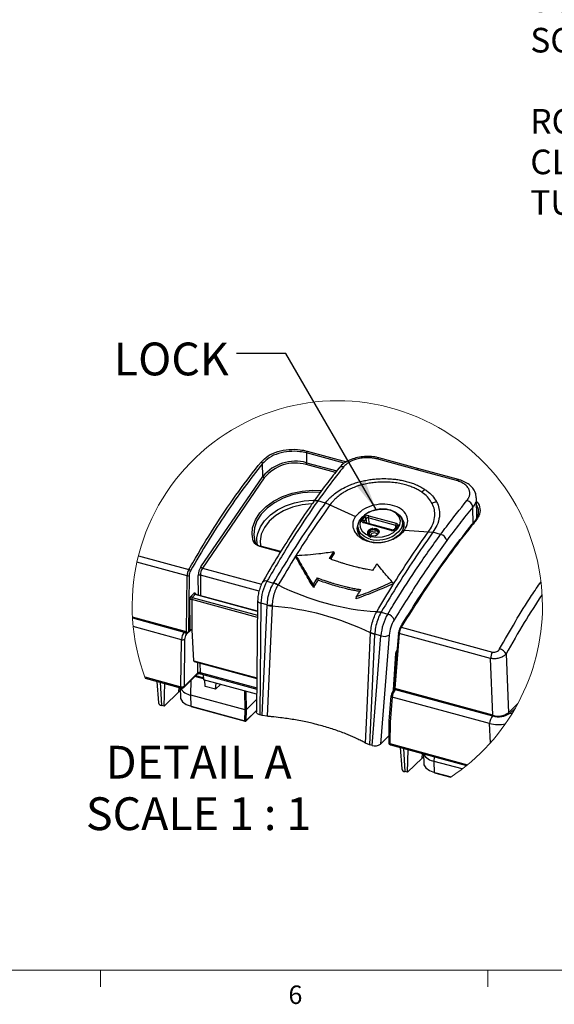
# Model space of a CAD drawing. Units: inches. Extents: x 0.4 to 16.6, y 0.2 to 10.8.
# Drawn here: x 4.2 to 6.9, y 0.2 to 5.2 of the extents above; entities that cross this region are included whole.
import ezdxf

# ---------------------------------------------------------------- set-up
doc = ezdxf.new("R2010")
doc.units = ezdxf.units.IN
doc.header["$MEASUREMENT"] = 0
doc.layers.add('FORMAT', color=7, linetype='Continuous')
doc.styles.add('SLDTEXTSTYLE0', font='TXT', dxfattribs={"width": 0.75})
doc.styles.add('SLDTEXTSTYLE5', font='TXT', dxfattribs={"width": 0.681818})
doc.dimstyles.new('SLDDIMSTYLE4', dxfattribs={"dimtxt": 0.18, "dimasz": 0.156, "dimexe": 0, "dimexo": 0.0625, "dimgap": 0, "dimtad": 0, "dimtih": 1, "dimtoh": 1, "dimdec": 0, "dimrnd": 1e-09, "dimzin": 0, "dimdsep": 46, "dimtxsty": 'Standard', "dimsah": 1, "dimcen": 0.09, "dimadec": 0, "dimazin": 0, "dimtfac": 0.156, "dimtdec": 0, "dimtofl": 0, "dimtmove": 0, "dimatfit": 3, "dimfxl": 0, "dimfrac": 2, "dimtolj": 1, "dimtzin": 0, "dimarcsym": 0})

# ---------------------------------------------------------------- blocks, each defined once
blk = doc.blocks.new('SW_NOTE_0_4')
at = {"layer": 'FORMAT', "color": 0, "char_height": 0.125, "attachment_point": 1, "style": 'SLDTEXTSTYLE0'}
for s, insert in [('(X4) USE PH2 SCREW', (0.0202, 0.0425)), ('DRIVER ON MOUNTING', (0.0202, -0.1635)), ('SCREWS. (REF. MOUNTING', (0.0202, -0.3696)), ('SCREW TORQUE)', (0.0202, -0.5756)), ('ROTATE TWO TURNS COUNTER', (0.0202, -0.9877)), ('CLOCKWISE TO RELEASE THE', (0.0202, -1.1937)), ('TURN BUCKLE PRIOR TO TIGHTENING', (0.0202, -1.3998))]:
    blk.add_mtext(s, dxfattribs=dict(at, insert=insert))
blk = doc.blocks.new('SW_NOTE_0_8')
at = {"layer": 'FORMAT', "color": 0, "attachment_point": 2}
for s, insert, char_height, style in [('DETAIL A', (0.4479, 0.2148), 0.16667, 'SLDTEXTSTYLE0'), ('SCALE 1 : 1', (0.4469, -0.0467), 0.166667, 'SLDTEXTSTYLE5')]:
    blk.add_mtext(s, dxfattribs=dict(at, insert=insert, char_height=char_height, style=style))

msp = doc.modelspace()

# ---------------------------------------------------------------- linework, layer by layer
at = {"color": 7, "linetype": 'Continuous', "lineweight": 25}
for p, q in [((5.6102, 3.0175), (5.611, 2.9682)), ((5.8025, 2.9652), (5.6102, 3.0175)), ((5.6135, 3.0272), (5.8141, 2.9727)), ((5.3883, 2.8983), (5.3872, 2.9638)), ((5.758, 2.9184), (5.6082, 2.9592)), ((5.611, 2.9682), (5.7644, 2.9265)), ((6.1708, 2.9322), (5.9686, 2.9872)), ((6.1807, 2.9373), (5.9785, 2.9923)), ((6.3731, 2.8772), (6.1708, 2.9322)), ((6.383, 2.8824), (6.1807, 2.9373)), ((5.0735, 2.4402), (5.3883, 2.8983)), ((5.3961, 2.8909), (5.0814, 2.4328)), ((6.383, 2.8824), (6.3827, 2.8824)), ((5.6448, 2.768), (5.6451, 2.7686)), ((5.707, 2.7632), (5.6678, 2.7738)), ((5.7299, 2.754), (5.707, 2.7632)), ((5.7299, 2.754), (5.8594, 2.6942)), ((6.4757, 2.6865), (6.4736, 2.7894)), ((6.4572, 2.6569), (6.4554, 2.7426)), ((5.8948, 2.6765), (5.9058, 2.6922)), ((6.0414, 2.6246), (5.9016, 2.6626)), ((5.9136, 2.6847), (5.9027, 2.669)), ((5.9027, 2.669), (5.9034, 2.6649)), ((6.0444, 2.6265), (5.9046, 2.6645)), ((5.9175, 2.661), (5.9136, 2.6847)), ((6.064, 2.6499), (5.9242, 2.6879)), ((5.9242, 2.6879), (5.929, 2.6578)), ((5.9269, 2.6986), (6.0667, 2.6606)), ((6.065, 2.6413), (6.064, 2.6499)), ((6.1033, 2.6381), (6.0981, 2.6717)), ((6.4756, 2.6935), (6.4778, 2.6877)), ((5.8724, 2.637), (5.8776, 2.6034)), ((6.0679, 2.6454), (6.0569, 2.6298)), ((6.0735, 2.6466), (6.0625, 2.631)), ((6.1093, 2.6263), (6.2309, 2.6179)), ((6.2309, 2.6179), (6.253, 2.6149)), ((6.253, 2.6149), (6.2529, 2.6148)), ((6.292, 2.6042), (6.2529, 2.6148)), ((5.3485, 2.5676), (5.3536, 2.5584)), ((5.9335, 2.5805), (5.927, 2.5824)), ((5.9549, 2.563), (5.9326, 2.5672)), ((5.9408, 2.5965), (5.9492, 2.5954)), ((5.4783, 2.5144), (5.374, 2.5428)), ((5.4798, 2.5168), (5.377, 2.5447)), ((5.7273, 2.4811), (5.7493, 2.5152)), ((5.7518, 2.5083), (5.7329, 2.479)), ((5.7493, 2.5152), (5.7518, 2.5083)), ((5.0036, 2.3938), (4.7489, 2.463)), ((4.7566, 2.4956), (5.0124, 2.426)), ((5.5586, 2.4953), (5.5568, 2.4879)), ((5.0814, 2.4328), (5.382, 2.3511)), ((5.0005, 2.1086), (5.0036, 2.3938)), ((5.0142, 2.3951), (5.0111, 2.1103)), ((5.0614, 2.2953), (5.0607, 2.3953)), ((5.3695, 2.3158), (5.0713, 2.3968)), ((5.0713, 2.3968), (5.0721, 2.2924)), ((5.4095, 2.366), (5.4433, 2.3568)), ((5.4433, 2.3568), (5.4435, 2.3571)), ((5.6662, 2.3834), (5.6685, 2.3724)), ((6.046, 2.3628), (6.0504, 2.3538)), ((5.0241, 2.2912), (5.039, 2.3058)), ((5.4665, 2.348), (5.4655, 2.3463)), ((5.6444, 2.3477), (5.6458, 2.3351)), ((5.0186, 2.1176), (5.0175, 2.2722)), ((5.0271, 2.2736), (5.0282, 2.1191)), ((5.3614, 2.1827), (5.0271, 2.2736)), ((5.0453, 2.2983), (5.0303, 2.2837)), ((5.0303, 2.2837), (5.3616, 2.1936)), ((5.3618, 2.2122), (5.0453, 2.2983)), ((5.3618, 2.2137), (5.0474, 2.2991)), ((5.3624, 2.2674), (5.3562, 1.7025)), ((5.3792, 2.2552), (5.373, 1.688)), ((5.411, 2.2465), (5.3792, 2.2552)), ((5.8638, 2.2881), (5.8613, 2.2765)), ((5.3854, 1.6846), (5.411, 2.2451)), ((5.411, 2.2451), (5.411, 2.2465)), ((5.4356, 2.2441), (5.4354, 2.2401)), ((5.4354, 2.2401), (5.4354, 2.2401)), ((5.9665, 2.2102), (5.9674, 2.2118)), ((5.9894, 2.2088), (5.9893, 2.2085)), ((5.9893, 2.2085), (6.0231, 2.1993)), ((5.0005, 2.1086), (4.7264, 2.1831)), ((4.7265, 2.1798), (4.9894, 2.1084)), ((4.9754, 2.0693), (4.73, 2.136)), ((4.9894, 2.1084), (4.992, 2.1109)), ((5.0242, 2.1195), (4.9999, 2.0958)), ((5.0111, 2.1103), (5.0186, 2.1176)), ((5.0289, 2.1189), (5.0282, 2.1191)), ((5.0381, 1.9627), (5.0289, 2.1189)), ((5.9363, 2.104), (5.9366, 2.1079)), ((5.9363, 2.104), (5.9363, 2.104)), ((6.0774, 2.1044), (6.0548, 1.8246)), ((6.0816, 2.1008), (6.059, 1.8209)), ((6.5456, 1.9747), (6.0816, 2.1008)), ((6.0916, 2.1327), (6.555, 2.0068)), ((4.9727, 1.8307), (4.9754, 2.0693)), ((4.9913, 2.0713), (4.9887, 1.8327)), ((5.9569, 2.0967), (5.9314, 1.5362)), ((5.9438, 1.5329), (5.9887, 2.0895)), ((5.957, 2.0981), (5.9569, 2.0967)), ((5.9887, 2.0895), (5.957, 2.0981)), ((6.0312, 2.0929), (5.9866, 1.5397)), ((5.0381, 1.9627), (5.3581, 1.8757)), ((5.0402, 1.9585), (5.358, 1.8721)), ((5.059, 1.9014), (5.0587, 1.9535)), ((5.0693, 1.9506), (5.0697, 1.9033)), ((6.0521, 1.814), (6.0637, 1.9974)), ((6.053, 1.8151), (6.0646, 1.999)), ((6.0682, 1.9906), (6.0642, 1.9917)), ((6.5571, 1.6855), (6.5456, 1.9747)), ((6.6247, 1.9971), (6.6366, 1.6982)), ((4.9887, 1.8327), (5.059, 1.9014)), ((5.0697, 1.9033), (5.3575, 1.825)), ((4.7887, 1.8807), (4.9727, 1.8307)), ((4.7913, 1.8737), (4.9751, 1.8238)), ((4.8503, 1.8577), (4.8578, 1.7495)), ((4.8664, 1.8533), (4.8746, 1.7357)), ((4.9865, 1.8267), (5.0569, 1.8954)), ((5.0233, 1.7879), (5.0248, 1.8641)), ((5.0868, 1.871), (5.0438, 1.8826)), ((5.0482, 1.887), (5.0864, 1.8766)), ((5.0721, 1.8967), (5.3574, 1.8191)), ((5.0851, 1.8932), (5.0872, 1.8659)), ((5.3571, 1.7926), (5.0872, 1.8659)), ((5.0958, 1.8316), (5.0944, 1.864)), ((4.8877, 1.7322), (4.8903, 1.8468)), ((4.9619, 1.8046), (4.8877, 1.7322)), ((4.9619, 1.8046), (4.963, 1.8271)), ((4.9687, 1.8104), (4.9619, 1.8046)), ((4.9681, 1.8257), (4.9701, 1.7768)), ((5.1479, 1.8175), (5.0958, 1.8316)), ((5.1479, 1.8175), (5.1521, 1.8483)), ((5.1735, 1.8425), (5.1479, 1.8175)), ((5.2984, 1.7131), (5.2968, 1.8089)), ((5.3022, 1.8075), (5.3037, 1.714)), ((6.0589, 1.8209), (6.0532, 1.8154)), ((6.0552, 1.8303), (6.0539, 1.8306)), ((6.0545, 1.8402), (6.056, 1.8398)), ((6.5571, 1.6855), (6.059, 1.8209)), ((6.064, 1.8195), (6.0614, 1.817)), ((6.0614, 1.817), (6.5559, 1.6826)), ((5.2984, 1.7131), (5.0233, 1.7879)), ((5.0244, 1.7315), (5.0233, 1.7879)), ((5.3569, 1.7658), (5.3037, 1.714)), ((6.0399, 1.7837), (6.0296, 1.6559)), ((6.0462, 1.7782), (6.0359, 1.6508)), ((6.5413, 1.6437), (6.0462, 1.7782)), ((4.8877, 1.7322), (4.8746, 1.7357)), ((5.0244, 1.7315), (5.2974, 1.6573)), ((5.0252, 1.7296), (5.2982, 1.6554)), ((5.2974, 1.6573), (5.2984, 1.7131)), ((5.2984, 1.7131), (5.3037, 1.714)), ((5.302, 1.6564), (5.3562, 1.7093)), ((5.3037, 1.714), (5.3027, 1.6581)), ((5.3027, 1.6581), (5.3562, 1.7103)), ((6.6366, 1.6982), (6.6844, 1.7448)), ((6.646, 1.697), (6.6718, 1.7221)), ((5.3854, 1.6846), (5.373, 1.688)), ((5.4099, 1.6804), (5.3854, 1.6846)), ((6.0296, 1.6557), (6.0284, 1.5467)), ((6.0359, 1.6508), (6.0347, 1.542)), ((6.5452, 1.5463), (6.5413, 1.6437)), ((5.9866, 1.5397), (6.0288, 1.5809)), ((5.9314, 1.5362), (5.9109, 1.5443)), ((5.9438, 1.5329), (5.9314, 1.5362)), ((6.0347, 1.542), (6.4291, 1.4349)), ((6.0371, 1.5351), (6.4233, 1.4302)), ((6.0868, 1.5216), (6.0944, 1.4134)), ((6.103, 1.5172), (6.1111, 1.3997)), ((6.1243, 1.3961), (6.1268, 1.5108)), ((6.1984, 1.4685), (6.1243, 1.3961)), ((6.1984, 1.4685), (6.1995, 1.491)), ((6.2052, 1.4744), (6.1984, 1.4685)), ((6.2046, 1.4896), (6.2066, 1.4408)), ((6.2599, 1.4518), (6.2603, 1.4745)), ((6.4019, 1.4132), (6.2599, 1.4518)), ((6.261, 1.3954), (6.2599, 1.4518)), ((6.1243, 1.3961), (6.1111, 1.3997)), ((6.261, 1.3954), (6.345, 1.3726)), ((6.2618, 1.3935), (6.3433, 1.3714))]:
    msp.add_line(p, q, dxfattribs=at)
at = {"color": 7, "linetype": 'Continuous', "lineweight": 18}
for p, q in [((16.3763, 0.3921), (0.6263, 0.3921)), ((4.5635, 0.3921), (4.5635, 0.3073)), ((6.5323, 0.3921), (6.5323, 0.3073))]:
    msp.add_line(p, q, dxfattribs=at)
at = {"color": 7, "linetype": 'Continuous', "lineweight": 25, "flags": 128}
for points in [[(5.7755, 2.9411), (5.7756, 2.9412), (5.7758, 2.9414)], [(5.3366, 2.6377), (5.3376, 2.6423), (5.351, 2.6786), (5.3737, 2.7133), (5.4048, 2.7451), (5.4434, 2.7731), (5.488, 2.7961), (5.5371, 2.8133), (5.589, 2.8243), (5.6417, 2.8285), (5.687, 2.8265)], [(5.6803, 2.8175), (5.6416, 2.8189), (5.5903, 2.8148), (5.5399, 2.8042), (5.4921, 2.7874), (5.4487, 2.765), (5.4112, 2.7378), (5.3808, 2.7068), (5.3588, 2.6731), (5.3458, 2.6378), (5.3423, 2.6022), (5.3485, 2.5676)], [(5.3589, 2.587), (5.3628, 2.6087), (5.3761, 2.642), (5.3978, 2.6738), (5.4271, 2.7029), (5.4632, 2.7284), (5.5047, 2.7493), (5.5501, 2.765), (5.598, 2.7748), (5.6467, 2.7785), (5.6519, 2.7785)], [(5.6391, 2.7592), (5.6381, 2.7591), (5.5882, 2.7539), (5.5396, 2.7418), (5.4944, 2.7235), (5.4544, 2.6995), (5.4213, 2.671), (5.3964, 2.6391), (5.3807, 2.6051), (5.3749, 2.5704), (5.3768, 2.5474)], [(5.927, 2.5824), (5.9072, 2.5912), (5.8871, 2.6071), (5.8751, 2.6267), (5.8719, 2.6486), (5.878, 2.671), (5.8927, 2.692), (5.9149, 2.71), (5.9428, 2.7234), (5.9742, 2.7313), (6.0065, 2.7329), (6.037, 2.7282), (6.0634, 2.7175), (6.0834, 2.7016), (6.0955, 2.682), (6.0986, 2.6601), (6.0926, 2.6377), (6.0779, 2.6167), (6.0602, 2.6017)], [(5.9119, 2.6046), (5.9369, 2.5942), (5.9662, 2.5898), (5.997, 2.5918), (6.0267, 2.6), (6.0527, 2.6137), (6.0725, 2.6316), (6.0845, 2.6522), (6.0876, 2.6736), (6.0814, 2.6939), (6.0667, 2.7114), (6.0446, 2.7245), (6.0171, 2.7319), (5.9867, 2.7332), (5.9561, 2.728), (5.928, 2.717), (5.9048, 2.701), (5.8888, 2.6815), (5.8811, 2.6603), (5.8827, 2.6391), (5.8932, 2.62), (5.9119, 2.6046)], [(5.9326, 2.5672), (5.9061, 2.5778), (5.8856, 2.5934), (5.8726, 2.6127), (5.868, 2.6345), (5.8723, 2.6569), (5.8743, 2.6617)], [(5.9016, 2.6626), (5.899, 2.6635), (5.8968, 2.6648), (5.8951, 2.6664), (5.8939, 2.6682), (5.8932, 2.6702), (5.8932, 2.6723), (5.8937, 2.6745), (5.8948, 2.6765)], [(6.0889, 2.6947), (6.0955, 2.6863), (6.1044, 2.6656), (6.1045, 2.6433), (6.0959, 2.6211), (6.0793, 2.6007), (6.0557, 2.5834), (6.0417, 2.5764)], [(6.0667, 2.6606), (6.0693, 2.6597), (6.0715, 2.6584), (6.0732, 2.6568), (6.0744, 2.6549), (6.0751, 2.6529), (6.0751, 2.6508), (6.0746, 2.6487), (6.0735, 2.6466)], [(6.4718, 2.6749), (6.4705, 2.6751), (6.4692, 2.6751), (6.4681, 2.6749), (6.4671, 2.6745), (6.4663, 2.6738), (6.4658, 2.6729), (6.4654, 2.6719), (6.4653, 2.6708)], [(5.3404, 2.5702), (5.3341, 2.6058), (5.3366, 2.6377)], [(5.9492, 2.5954), (5.9386, 2.5966), (5.93, 2.6006), (5.9246, 2.6068), (5.9234, 2.6143), (5.9264, 2.6218), (5.9332, 2.6283), (5.9428, 2.6328), (5.9538, 2.6346), (5.9644, 2.6333), (5.973, 2.6293), (5.9784, 2.6231), (5.9796, 2.6157), (5.9766, 2.6082), (5.9698, 2.6016), (5.9602, 2.5972), (5.9492, 2.5954)], [(5.9596, 2.597), (5.9677, 2.6008), (5.9735, 2.6064), (5.9761, 2.6129), (5.9751, 2.6193), (5.9704, 2.6246), (5.963, 2.6281), (5.9539, 2.6291), (5.9445, 2.6276), (5.9362, 2.6238), (5.9303, 2.6182), (5.9277, 2.6117), (5.9288, 2.6052), (5.9334, 2.5999), (5.9408, 2.5965), (5.9408, 2.5965)], [(5.929, 2.6048), (5.9291, 2.6055), (5.9316, 2.6119), (5.9374, 2.6174), (5.9455, 2.6212), (5.9548, 2.6227), (5.9637, 2.6217)], [(5.9697, 2.6023), (5.969, 2.6054), (5.9659, 2.6089), (5.961, 2.6112), (5.955, 2.6119), (5.9488, 2.6109), (5.9433, 2.6083), (5.9394, 2.6046), (5.9377, 2.6003), (5.9379, 2.5974)], [(5.3611, 2.5498), (5.3584, 2.5749), (5.3589, 2.587)], [(5.377, 2.5447), (5.3769, 2.5447), (5.3764, 2.5447), (5.3758, 2.5445), (5.3752, 2.5441), (5.3746, 2.5436), (5.374, 2.5428)], [(5.039, 2.3058), (5.0404, 2.3069), (5.0417, 2.3074), (5.0429, 2.3074), (5.044, 2.3069), (5.045, 2.3058), (5.0457, 2.3042), (5.0462, 2.3023), (5.0464, 2.2999)], [(5.3624, 2.2674), (5.3625, 2.266), (5.3638, 2.2633), (5.3662, 2.2608), (5.3696, 2.2586), (5.374, 2.2567), (5.3792, 2.2552)], [(5.4354, 2.2401), (5.429, 2.0994), (5.4099, 1.6804)], [(5.9109, 1.5443), (5.9173, 1.685), (5.9363, 2.104)], [(6.0816, 2.1008), (6.0803, 2.1013), (6.0792, 2.1018), (6.0783, 2.1025), (6.0777, 2.1032), (6.0774, 2.1039), (6.0774, 2.1044)], [(6.0916, 2.1327), (6.0903, 2.133), (6.0891, 2.1331), (6.088, 2.133), (6.0872, 2.1327), (6.0865, 2.1322), (6.086, 2.1315), (6.0859, 2.1307), (6.0859, 2.1298)], [(5.0697, 1.9033), (5.0697, 1.9013), (5.07, 1.8995), (5.0705, 1.8982), (5.0712, 1.8972), (5.072, 1.8967), (5.0721, 1.8967)], [(4.9727, 1.8307), (4.9727, 1.8286), (4.973, 1.8268), (4.9735, 1.8254), (4.9742, 1.8244), (4.975, 1.8238), (4.9751, 1.8238)], [(6.059, 1.8209), (6.0577, 1.8213), (6.0566, 1.8219), (6.0557, 1.8225), (6.0551, 1.8233), (6.0548, 1.824), (6.0548, 1.8246)], [(4.9701, 1.7768), (4.9711, 1.7705), (4.9805, 1.7548), (4.9989, 1.7413), (5.0244, 1.7315)], [(6.0399, 1.7837), (6.04, 1.7829), (6.0405, 1.7818), (6.0414, 1.7808), (6.0427, 1.7798), (6.0443, 1.779), (6.0462, 1.7782)], [(5.373, 1.688), (5.3684, 1.6895), (5.3643, 1.6915), (5.361, 1.6937), (5.3585, 1.6963), (5.3569, 1.699), (5.3562, 1.7018), (5.3562, 1.7025)], [(6.0296, 1.6559), (6.0297, 1.6551), (6.0302, 1.6541), (6.0311, 1.6531), (6.0324, 1.6522), (6.034, 1.6514), (6.0359, 1.6508)], [(6.646, 1.697), (6.6511, 1.6951), (6.6546, 1.6932)], [(6.0284, 1.5467), (6.0285, 1.5461), (6.0289, 1.5451), (6.0298, 1.5442), (6.0312, 1.5433), (6.0328, 1.5426), (6.0347, 1.542)], [(6.0347, 1.542), (6.0348, 1.54), (6.035, 1.5382), (6.0355, 1.5367), (6.0362, 1.5357), (6.037, 1.5352), (6.0371, 1.5351)], [(6.2066, 1.4408), (6.2076, 1.4344), (6.217, 1.4187), (6.2354, 1.4053), (6.261, 1.3954)]]:
    msp.add_lwpolyline(points, dxfattribs=at)
at = {"color": 7, "linetype": 'Continuous', "lineweight": 18}
for start, end in [(360, 200.5816), (303.5462, 0)]:
    msp.add_arc((5.7672, 2.2402), 1.0424, start, end, dxfattribs=at)
at = {"color": 7, "linetype": 'Continuous', "lineweight": 25}
for centre, radius, start, end in [((5.627, 3.0172), 0.0168, 143.3662, 178.9989), ((5.3772, 2.9617), 0.0103, 11.7113, 75.4335), ((5.5541, 2.7599), 0.2159, 74.7063, 140.1549), ((5.5546, 2.7622), 0.2041, 74.7641, 140.9046), ((5.5934, 2.9687), 0.0176, 327.1906, 358.4646), ((5.9776, 2.9819), 0.0105, 86.1922, 149.7095), ((5.7909, 2.9262), 0.0215, 70.0281, 134.7045), ((6.1798, 2.927), 0.0104, 85.0703, 149.9027), ((5.3987, 2.9015), 0.0109, 197.294, 256.3347), ((6.3822, 2.8718), 0.0106, 87.5484, 149.4719), ((6.264, 2.7458), 0.099, 120.3818, 132.9781), ((5.6601, 2.7555), 0.0199, 67.2047, 138.9928), ((6.2982, 2.671), 0.1026, 105.2194, 118.5858), ((6.4153, 2.7366), 0.0406, 8.4966, 75.3638), ((5.8922, 2.6659), 0.0109, 16.492, 75.9941), ((5.9045, 2.6613), 0.00318, 89.4849, 156.2125), ((5.9058, 2.6665), 0.00405, 141.8841, 189.0447), ((5.9213, 2.679), 0.0204, 74.211, 139.5928), ((5.9032, 2.6816), 0.0109, 16.492, 75.9925), ((5.9213, 2.6783), 0.00998, 73.4195, 140.3855), ((5.941, 2.6893), 0.0169, 146.7276, 184.8581), ((6.0808, 2.6513), 0.0169, 146.7289, 184.8571), ((6.0633, 2.6449), 0.00504, 11.1645, 81.8614), ((5.9732, 2.7325), 0.1571, 255.3733, 303.6293), ((5.961, 2.6055), 0.0163, 23.337, 80.3227), ((6.047, 2.6442), 0.0204, 254.2124, 319.5913), ((6.0444, 2.6233), 0.00321, 90.202, 156.0643), ((6.0605, 2.6264), 0.00497, 66.8745, 135.967), ((6.0715, 2.6421), 0.00494, 66.7277, 137.1963), ((6.2816, 2.563), 0.0425, 12.798, 75.808), ((5.3427, 2.5634), 0.00713, 35.6309, 108.6972), ((5.0732, 2.3921), 0.0696, 150.8367, 178.6153), ((5.0098, 2.4143), 0.012, 24.7118, 77.2765), ((5.0659, 2.3943), 0.0517, 151.0562, 179.1279), ((5.1436, 2.3959), 0.0829, 147.6735, 180.416), ((5.1381, 2.3976), 0.0668, 148.1358, 180.6634), ((5.0839, 2.4434), 0.0109, 197.2938, 256.3359), ((5.0073, 2.4072), 0.014, 254.5998, 299.6649), ((5.0678, 2.384), 0.0133, 74.6637, 122.167), ((5.6201, 2.2489), 0.241, 150.9291, 178.5215), ((5.4014, 2.3488), 0.019, 64.857, 136.6959), ((5.3954, 2.2273), 0.1381, 59.5299, 69.7278), ((5.0476, 2.3066), 0.00865, 185.0499, 254.2004), ((6.0531, 3.5169), 1.3079, 243.3486, 266.2424), ((5.4666, 2.3482), 0.000313, 242.744, 245.5825), ((5.0466, 2.2728), 0.0291, 140.8327, 181.3505), ((5.0239, 2.262), 0.012, 74.6646, 122.1666), ((5.0327, 2.292), 0.00865, 185.047, 254.2033), ((5.0418, 2.2744), 0.0147, 141.1789, 183.3223), ((5.047, 2.2969), 0.00219, 79.4661, 142.7181), ((5.4395, 2.4099), 0.1658, 260.1019, 268.6356), ((5.3213, 0.8307), 1.414, 64.2182, 85.3727), ((5.9707, 2.1134), 0.0969, 78.9573, 92.5038), ((5.9674, 2.2119), 0.0000966, 264.3244, 271.5105), ((6.2448, 2.0697), 0.2568, 149.7047, 175.5814), ((6.0118, 2.1527), 0.0479, 22.0829, 76.4042), ((6.2155, 2.0767), 0.185, 149.4597, 174.9775), ((5.0375, 2.069), 0.0621, 140.6386, 179.7202), ((4.9855, 2.0945), 0.0144, 5.0491, 74.201), ((5.0041, 2.1201), 0.0121, 252.712, 305.4832), ((5.025, 2.1087), 0.0109, 72.6942, 125.4258), ((5.9936, 2.2006), 0.1089, 238.384, 250.3238), ((6.0795, 2.1042), 0.00212, 125.0658, 173.4246), ((6.1346, 2.101), 0.0566, 149.3438, 174.9868), ((6.1558, 2.095), 0.0745, 149.5533, 175.5084), ((4.9809, 2.0895), 0.0209, 254.5996, 299.6634), ((5.0294, 2.0716), 0.0382, 140.7755, 180.5331), ((6.0062, 2.138), 0.0516, 250.2124, 299.0227), ((6.0974, 1.9956), 0.0337, 140.1149, 176.94), ((6.6181, 1.9708), 0.0726, 150.3106, 176.9457), ((6.5817, 1.9757), 0.048, 26.5575, 77.9073), ((5.0426, 1.9624), 0.00451, 175.9104, 238.085), ((6.0623, 1.9992), 0.00233, 307.6237, 354.6019), ((5.0513, 1.9008), 0.00773, 315.5604, 4.1449), ((5.066, 1.8932), 0.0107, 69.8689, 130.1733), ((5.0347, 1.8616), 0.0746, 209.1628, 261.2233), ((4.9783, 1.8509), 0.0209, 254.5996, 299.6634), ((4.9782, 1.8352), 0.0118, 254.7954, 314.306), ((4.981, 1.8321), 0.00773, 315.5554, 4.1475), ((6.0832, 1.7831), 0.042, 140.0755, 176.1863), ((6.1121, 1.7748), 0.066, 140.2014, 177.0032), ((6.0585, 1.81), 0.00753, 135.1633, 179.6455), ((6.0588, 1.809), 0.00847, 71.6421, 131.2679), ((6.0431, 1.7833), 0.00318, 125.0526, 173.4378), ((4.8762, 1.7548), 0.0192, 196.1902, 265.0986), ((5.0263, 1.7312), 0.00191, 170.5305, 235.5593), ((5.2993, 1.6627), 0.00569, 250.823, 307.2727), ((5.2993, 1.657), 0.00191, 170.5206, 235.5756), ((5.2993, 1.6592), 0.00394, 254.801, 314.2999), ((5.3002, 1.6581), 0.00251, 315.148, 359.6572), ((6.6052, 1.6419), 0.064, 140.4164, 178.3635), ((6.5865, 1.7805), 0.1026, 252.6482, 305.4469), ((6.5841, 1.7719), 0.0905, 252.6476, 305.4473), ((6.5845, 1.82), 0.1815, 256.2254, 281.611), ((5.9583, 1.5796), 0.0489, 252.8138, 305.3824), ((6.0402, 1.5465), 0.0118, 179.3709, 254.7956), ((6.2712, 1.5256), 0.0746, 209.1629, 261.2232), ((6.1128, 1.4188), 0.0192, 196.1906, 265.0987), ((6.2628, 1.3951), 0.00191, 170.5085, 235.5877)]:
    msp.add_arc(centre, radius, start, end, dxfattribs=at)
for points, knots in [([(5.3797, 2.9717), (5.391, 2.9826), (5.4153, 3.0063), (5.4653, 3.0264), (5.5208, 3.0368), (5.5716, 3.0365), (5.6019, 3.0298), (5.6135, 3.0272)], [0, 0, 0, 0, 0.186398, 0.400514, 0.629928, 0.858753, 1, 1, 1, 1]), ([(5.6102, 3.0175), (5.5991, 3.02), (5.5702, 3.0264), (5.5217, 3.0267), (5.4688, 3.0166), (5.421, 2.9971), (5.398, 2.9744), (5.3872, 2.9638)], [0, 0, 0, 0, 0.1411482, 0.3697176, 0.5989164, 0.8130744, 1, 1, 1, 1]), ([(5.9783, 2.992), (5.9769, 2.9925), (5.9647, 2.9968), (5.94, 2.9995), (5.9052, 3.0002), (5.8705, 2.9953), (5.8374, 2.9856), (5.8078, 2.9705), (5.7868, 2.9554), (5.7785, 2.9438), (5.7764, 2.9409)], [0, 0, 0, 0, 0.020168, 0.176458, 0.335795, 0.496913, 0.653811, 0.805343, 0.951059, 1, 1, 1, 1]), ([(5.0124, 2.426), (5.0147, 2.4299), (5.0258, 2.449), (5.0721, 2.5279), (5.1521, 2.6579), (5.2629, 2.8214), (5.3414, 2.9224), (5.3797, 2.9717)], [0, 0, 0, 0, 0.020253, 0.100913, 0.416902, 0.715754, 1, 1, 1, 1]), ([(5.3872, 2.9638), (5.3557, 2.9236), (5.2912, 2.8413), (5.1992, 2.7094), (5.1083, 2.5681), (5.0502, 2.4695), (5.0207, 2.4193)], [0, 0, 0, 0, 0.233172, 0.477372, 0.734177, 1, 1, 1, 1]), ([(5.9686, 2.9872), (5.9665, 2.9877), (5.96, 2.9894), (5.9511, 2.991), (5.9397, 2.9925), (5.9282, 2.9934), (5.9141, 2.9936), (5.9, 2.9928), (5.886, 2.991), (5.8723, 2.9883), (5.8602, 2.9849), (5.8496, 2.9813), (5.8415, 2.9779), (5.8328, 2.9738), (5.8247, 2.9692), (5.8164, 2.9636), (5.809, 2.9577), (5.8029, 2.9519), (5.7994, 2.9477), (5.7982, 2.9463)], [0, 0, 0, 0, 0.03582, 0.109697, 0.147649, 0.222201, 0.29891, 0.377098, 0.452857, 0.528947, 0.604654, 0.658664, 0.711776, 0.746952, 0.815575, 0.863649, 0.910296, 0.970728, 1, 1, 1, 1]), ([(5.7757, 2.9409), (5.7565, 2.9167), (5.7133, 2.8624), (5.6703, 2.8045), (5.6469, 2.7706), (5.6454, 2.7684)], [0, 0, 0, 0, 0.428847, 0.962628, 1, 1, 1, 1]), ([(5.7982, 2.9463), (5.7886, 2.9343), (5.7436, 2.8779), (5.7012, 2.8196), (5.6678, 2.7738)], [0, 0, 0, 0, 0.2144698, 1, 1, 1, 1]), ([(5.707, 2.7632), (5.7118, 2.7694), (5.72, 2.7798), (5.7353, 2.7953), (5.755, 2.8123), (5.7825, 2.8312), (5.8125, 2.847), (5.8407, 2.8588), (5.8658, 2.8675), (5.8915, 2.8745), (5.9183, 2.8801), (5.9494, 2.8846), (5.9845, 2.8873), (6.0191, 2.8874), (6.0492, 2.8854), (6.0747, 2.8823), (6.0995, 2.8778), (6.1239, 2.872), (6.1489, 2.8641), (6.174, 2.854), (6.1961, 2.8428), (6.2089, 2.8345), (6.2139, 2.8312)], [0, 0, 0, 0, 0.042501, 0.071687, 0.118056, 0.183112, 0.252034, 0.301788, 0.348505, 0.396214, 0.445717, 0.497079, 0.566422, 0.636494, 0.684155, 0.730159, 0.775495, 0.820769, 0.86592, 0.917507, 0.967361, 1, 1, 1, 1]), ([(6.1965, 2.8182), (6.1904, 2.8222), (6.178, 2.8303), (6.1574, 2.8404), (6.1337, 2.85), (6.1116, 2.8566), (6.0921, 2.8612), (6.0713, 2.8652), (6.0449, 2.8686), (6.0129, 2.8703), (5.9809, 2.8698), (5.9503, 2.8672), (5.9218, 2.8628), (5.8893, 2.8556), (5.8578, 2.8456), (5.829, 2.8331), (5.8095, 2.823), (5.7905, 2.8115), (5.7726, 2.7986), (5.7557, 2.7838), (5.7418, 2.7696), (5.7339, 2.7594), (5.7299, 2.754), (5.7299, 2.754)], [0, 0, 0, 0, 0.042724, 0.087184, 0.134637, 0.192682, 0.22245, 0.252707, 0.31711, 0.378627, 0.44058, 0.505117, 0.55887, 0.610386, 0.700232, 0.752879, 0.794737, 0.828894, 0.883273, 0.924367, 0.960693, 0.999996, 1, 1, 1, 1]), ([(6.4255, 2.7759), (6.4266, 2.7772), (6.4297, 2.7811), (6.4332, 2.7868), (6.4363, 2.7932), (6.4384, 2.799), (6.44, 2.8062), (6.4405, 2.8128), (6.44, 2.8193), (6.4389, 2.8249), (6.4371, 2.8304), (6.4342, 2.8366), (6.43, 2.8432), (6.4236, 2.8506), (6.4158, 2.8574), (6.4067, 2.8635), (6.3965, 2.8689), (6.3853, 2.8736), (6.3772, 2.876), (6.3731, 2.8772)], [0, 0, 0, 0, 0.0366251, 0.1071439, 0.1411885, 0.1894283, 0.2365241, 0.2988665, 0.3300532, 0.375351, 0.4216039, 0.4535882, 0.5201362, 0.5881869, 0.6614702, 0.7404141, 0.8214326, 0.9080559, 1, 1, 1, 1]), ([(6.4726, 2.7892), (6.4726, 2.7946), (6.4725, 2.8082), (6.4633, 2.8288), (6.4474, 2.8491), (6.4252, 2.8657), (6.403, 2.8768), (6.3878, 2.8805), (6.3825, 2.8817)], [0, 0, 0, 0, 0.115602, 0.291103, 0.471494, 0.665176, 0.883545, 1, 1, 1, 1]), ([(6.2491, 2.7612), (6.2434, 2.7704), (6.2313, 2.7897), (6.2117, 2.8074), (6.1992, 2.8163), (6.1965, 2.8182)], [0, 0, 0, 0, 0.413495, 0.871546, 1, 1, 1, 1]), ([(6.2139, 2.8312), (6.2169, 2.8291), (6.2301, 2.8198), (6.2515, 2.801), (6.2648, 2.7802), (6.2713, 2.7701)], [0, 0, 0, 0, 0.128575, 0.574444, 1, 1, 1, 1]), ([(5.6456, 2.7674), (5.6338, 2.7511), (5.5959, 2.6986), (5.5361, 2.6081), (5.4639, 2.4919), (5.4147, 2.41), (5.3891, 2.3649), (5.3874, 2.3619)], [0, 0, 0, 0, 0.125526, 0.403868, 0.676428, 0.97901, 1, 1, 1, 1]), ([(5.6678, 2.7738), (5.6584, 2.7604), (5.6101, 2.6919), (5.5218, 2.5571), (5.4485, 2.4325), (5.4095, 2.366)], [0, 0, 0, 0, 0.101732, 0.521202, 1, 1, 1, 1]), ([(5.4435, 2.3571), (5.4729, 2.4059), (5.531, 2.5024), (5.6185, 2.6381), (5.6788, 2.7234), (5.707, 2.7632)], [0, 0, 0, 0, 0.352822, 0.697996, 1, 1, 1, 1]), ([(5.7299, 2.754), (5.7299, 2.754), (5.702, 2.7141), (5.6416, 2.629), (5.5535, 2.4937), (5.4971, 2.3961), (5.4665, 2.348), (5.4665, 2.348)], [0, 0, 0, 0, 0.0000037, 0.3018017, 0.6465989, 0.9999961, 1, 1, 1, 1]), ([(6.1093, 2.6263), (6.1159, 2.6384), (6.1286, 2.6619), (6.1208, 2.7038), (6.0912, 2.7356), (6.0471, 2.7546), (5.9949, 2.7601), (5.9416, 2.7512), (5.8928, 2.7306), (5.8701, 2.7058), (5.8594, 2.6942)], [0, 0, 0, 0, 0.108121, 0.208502, 0.317468, 0.444073, 0.585878, 0.733264, 0.874422, 1, 1, 1, 1]), ([(6.2309, 2.6179), (6.2309, 2.6179), (6.238, 2.6277), (6.2518, 2.6505), (6.2629, 2.6863), (6.2631, 2.722), (6.2567, 2.7457), (6.2506, 2.7582), (6.2491, 2.7612)], [0, 0, 0, 0, 0.000012, 0.23822, 0.523196, 0.726678, 0.934797, 1, 1, 1, 1]), ([(6.2713, 2.7701), (6.2729, 2.7669), (6.2796, 2.7537), (6.2868, 2.7281), (6.2871, 2.6896), (6.2757, 2.6503), (6.2601, 2.626), (6.253, 2.6149)], [0, 0, 0, 0, 0.065113, 0.269909, 0.475784, 0.760763, 1, 1, 1, 1]), ([(6.292, 2.6042), (6.3017, 2.6173), (6.3449, 2.6755), (6.3903, 2.732), (6.4255, 2.7759)], [0, 0, 0, 0, 0.224394, 1, 1, 1, 1]), ([(6.4734, 2.7893), (6.4735, 2.7878), (6.4738, 2.7827), (6.4721, 2.7739), (6.4692, 2.7649), (6.4649, 2.7561), (6.4606, 2.7491), (6.4567, 2.7443), (6.4554, 2.7426)], [0, 0, 0, 0, 0.08613, 0.298683, 0.521804, 0.63576, 0.874505, 1, 1, 1, 1]), ([(6.4653, 2.6708), (6.4668, 2.6727), (6.4711, 2.6781), (6.4759, 2.686), (6.48, 2.6948), (6.4826, 2.7024), (6.4845, 2.7109), (6.4852, 2.7195), (6.4847, 2.728), (6.483, 2.7362), (6.4802, 2.7442), (6.4773, 2.7504), (6.475, 2.7538), (6.4743, 2.7547)], [0, 0, 0, 0, 0.078491, 0.229623, 0.302576, 0.399669, 0.494436, 0.589064, 0.683317, 0.773878, 0.866313, 0.963114, 1, 1, 1, 1]), ([(6.474, 2.7705), (6.4753, 2.7694), (6.4859, 2.7608), (6.4948, 2.7343), (6.49, 2.7002), (6.4774, 2.6827), (6.4718, 2.6749)], [0, 0, 0, 0, 0.049161, 0.38916, 0.728247, 1, 1, 1, 1]), ([(6.4554, 2.7426), (6.4331, 2.7151), (6.3879, 2.6592), (6.3449, 2.6016), (6.3231, 2.5724)], [0, 0, 0, 0, 0.49228, 1, 1, 1, 1]), ([(5.8594, 2.6942), (5.8584, 2.6927), (5.8542, 2.6872), (5.8494, 2.6776), (5.8465, 2.6669), (5.8452, 2.6564), (5.8457, 2.647), (5.8477, 2.6369), (5.8506, 2.6282), (5.8552, 2.6188), (5.8612, 2.6096), (5.8682, 2.6014), (5.8772, 2.5928), (5.8855, 2.5866), (5.8948, 2.5808), (5.9035, 2.5762), (5.9152, 2.5714), (5.9284, 2.5673), (5.9418, 2.5645), (5.9555, 2.5628), (5.9669, 2.5624), (5.9801, 2.5626), (5.992, 2.5636), (6.0043, 2.5656), (6.0151, 2.5679), (6.0286, 2.5716), (6.0427, 2.5767), (6.0574, 2.5834), (6.0678, 2.5891), (6.0782, 2.5959), (6.0872, 2.6025), (6.0953, 2.6098), (6.1028, 2.6176), (6.1067, 2.6228), (6.1093, 2.6263)], [0, 0, 0, 0, 0.014507, 0.055836, 0.085402, 0.103787, 0.140905, 0.159831, 0.186888, 0.214803, 0.243529, 0.275534, 0.301167, 0.343506, 0.359257, 0.38948, 0.422662, 0.461079, 0.500493, 0.533007, 0.57207, 0.591945, 0.639964, 0.668151, 0.692181, 0.728649, 0.781195, 0.81265, 0.858455, 0.876858, 0.912979, 0.947931, 0.964826, 1, 1, 1, 1]), ([(5.9046, 2.6645), (5.904, 2.6646), (5.9031, 2.6649), (5.9022, 2.6655), (5.9019, 2.6659), (5.9018, 2.6659)], [0, 0, 0, 0, 0.575479, 0.92409, 1, 1, 1, 1]), ([(6.0859, 2.1298), (6.1165, 2.1788), (6.1767, 2.2754), (6.2706, 2.4149), (6.3659, 2.5469), (6.4326, 2.6301), (6.4653, 2.6708)], [0, 0, 0, 0, 0.261814, 0.516235, 0.763006, 1, 1, 1, 1]), ([(6.4718, 2.6749), (6.4694, 2.6719), (6.457, 2.6568), (6.4043, 2.5915), (6.3154, 2.4742), (6.2013, 2.3081), (6.1286, 2.1919), (6.0916, 2.1327)], [0, 0, 0, 0, 0.017495, 0.088032, 0.379963, 0.683796, 1, 1, 1, 1]), ([(5.9478, 2.6346), (5.9454, 2.6343), (5.939, 2.6333), (5.9301, 2.6284), (5.9225, 2.6209), (5.9192, 2.612), (5.9203, 2.6033), (5.9255, 2.596), (5.9321, 2.5918), (5.9366, 2.5904), (5.938, 2.59)], [0, 0, 0, 0, 0.105425, 0.27547, 0.432221, 0.556972, 0.672298, 0.795574, 0.933533, 1, 1, 1, 1]), ([(5.9674, 2.2118), (5.9674, 2.2118), (5.994, 2.2573), (6.0239, 2.3059), (6.0837, 2.4014), (6.1427, 2.4927), (6.2023, 2.5784), (6.2309, 2.6179), (6.2309, 2.6179)], [0, 0, 0, 0, 0.000004, 0.326459, 0.353404, 0.698186, 0.999996, 1, 1, 1, 1]), ([(6.2529, 2.6148), (6.2247, 2.575), (6.1644, 2.4897), (6.0769, 2.354), (6.0188, 2.2575), (5.9894, 2.2088)], [0, 0, 0, 0, 0.3020177, 0.6471765, 1, 1, 1, 1]), ([(6.0231, 2.1993), (6.0324, 2.2145), (6.0786, 2.2897), (6.1655, 2.4266), (6.2492, 2.544), (6.292, 2.6042)], [0, 0, 0, 0, 0.110517, 0.544294, 1, 1, 1, 1]), ([(6.0569, 2.6298), (6.0566, 2.6294), (6.0558, 2.6285), (6.054, 2.6274), (6.0516, 2.6265), (6.0488, 2.626), (6.0463, 2.626), (6.0449, 2.6263), (6.0444, 2.6265)], [0, 0, 0, 0, 0.103006, 0.262053, 0.456314, 0.671981, 0.88275, 1, 1, 1, 1]), ([(6.0682, 2.646), (6.0682, 2.646), (6.0682, 2.6462), (6.068, 2.6458), (6.0679, 2.6454)], [0, 0, 0, 0, 0.024721, 1, 1, 1, 1]), ([(5.374, 2.5428), (5.368, 2.5449), (5.3568, 2.5488), (5.3451, 2.5593), (5.3416, 2.5673), (5.3404, 2.5702)], [0, 0, 0, 0, 0.4208753, 0.7906439, 1, 1, 1, 1]), ([(5.3485, 2.5676), (5.3489, 2.5663), (5.3499, 2.5637), (5.3525, 2.5594), (5.3567, 2.5546), (5.3627, 2.5499), (5.37, 2.546), (5.3753, 2.5443), (5.3781, 2.5434)], [0, 0, 0, 0, 0.101525, 0.207011, 0.382756, 0.576795, 0.77885, 1, 1, 1, 1]), ([(6.3231, 2.5724), (6.3004, 2.5412), (6.2546, 2.4778), (6.1644, 2.3446), (6.0998, 2.2408), (6.0562, 2.1707)], [0, 0, 0, 0, 0.2397985, 0.4867719, 1, 1, 1, 1]), ([(5.7493, 2.5152), (5.7239, 2.5116), (5.6796, 2.5053), (5.6159, 2.4989), (5.5777, 2.4965), (5.5586, 2.4953)], [0, 0, 0, 0, 0.400342, 0.700652, 1, 1, 1, 1]), ([(5.6458, 2.3351), (5.6386, 2.347), (5.6241, 2.3709), (5.6021, 2.4083), (5.5795, 2.4473), (5.5644, 2.4743), (5.5568, 2.4879)], [0, 0, 0, 0, 0.235356, 0.475188, 0.735127, 1, 1, 1, 1]), ([(5.5586, 2.4953), (5.5657, 2.4825), (5.5799, 2.4571), (5.6083, 2.4078), (5.6301, 2.3716), (5.6444, 2.3477)], [0, 0, 0, 0, 0.257637, 0.510983, 1, 1, 1, 1]), ([(5.9467, 2.4215), (5.936, 2.4233), (5.9187, 2.4261), (5.8967, 2.4306), (5.88, 2.4343), (5.8614, 2.4387), (5.8435, 2.4433), (5.8217, 2.4493), (5.8031, 2.4548), (5.784, 2.4609), (5.7665, 2.4668), (5.7477, 2.4734), (5.7337, 2.4787), (5.7273, 2.4811)], [0, 0, 0, 0, 0.14292, 0.230449, 0.296093, 0.367369, 0.483122, 0.538404, 0.665863, 0.738216, 0.803147, 0.909401, 1, 1, 1, 1]), ([(5.9686, 2.4555), (5.9668, 2.4527), (5.9631, 2.4471), (5.9558, 2.4357), (5.9503, 2.4272), (5.9467, 2.4215)], [0, 0, 0, 0, 0.249367, 0.49923, 1, 1, 1, 1]), ([(6.046, 2.3628), (6.0358, 2.3743), (6.0175, 2.3948), (5.9919, 2.4259), (5.9765, 2.4455), (5.9686, 2.4555)], [0, 0, 0, 0, 0.380434, 0.683381, 1, 1, 1, 1]), ([(5.3875, 2.3617), (5.3853, 2.3576), (5.3786, 2.3451), (5.3705, 2.3228), (5.364, 2.2953), (5.3629, 2.2766), (5.3624, 2.2674)], [0, 0, 0, 0, 0.143373, 0.43043, 0.71997, 1, 1, 1, 1]), ([(5.411, 2.2465), (5.4118, 2.258), (5.4136, 2.2815), (5.423, 2.3154), (5.4336, 2.3406), (5.4414, 2.3537), (5.4433, 2.3568)], [0, 0, 0, 0, 0.296357, 0.607759, 0.904313, 1, 1, 1, 1]), ([(5.4665, 2.348), (5.4593, 2.3512), (5.4518, 2.3546), (5.4439, 2.357), (5.4435, 2.3571)], [0, 0, 0, 0, 0.94455, 1, 1, 1, 1]), ([(5.6444, 2.3477), (5.6463, 2.3507), (5.6499, 2.3567), (5.6571, 2.3686), (5.6625, 2.3775), (5.6662, 2.3834)], [0, 0, 0, 0, 0.250632, 0.500902, 1, 1, 1, 1]), ([(5.6685, 2.3724), (5.6667, 2.3694), (5.6631, 2.3635), (5.6575, 2.3543), (5.6517, 2.3449), (5.6478, 2.3384), (5.6458, 2.3351)], [0, 0, 0, 0, 0.238691, 0.477736, 0.738664, 1, 1, 1, 1]), ([(5.6662, 2.3834), (5.6772, 2.3793), (5.6948, 2.3727), (5.7175, 2.365), (5.7344, 2.3595), (5.7532, 2.3537), (5.7711, 2.3486), (5.7929, 2.3428), (5.8113, 2.3383), (5.8303, 2.334), (5.8474, 2.3305), (5.8656, 2.327), (5.8793, 2.3248), (5.8855, 2.3238)], [0, 0, 0, 0, 0.1547237, 0.2473973, 0.3158883, 0.3892955, 0.5064249, 0.5614787, 0.6862807, 0.7558329, 0.8174745, 0.9167955, 1, 1, 1, 1]), ([(5.8799, 2.3145), (5.8776, 2.3149), (5.8681, 2.3164), (5.8515, 2.3195), (5.83, 2.3239), (5.8056, 2.3295), (5.7766, 2.3369), (5.742, 2.3469), (5.7054, 2.3588), (5.6807, 2.3679), (5.6685, 2.3724)], [0, 0, 0, 0, 0.030856, 0.13187, 0.231552, 0.329787, 0.473815, 0.640958, 0.82185, 1, 1, 1, 1]), ([(6.0504, 2.3538), (6.0354, 2.3469), (6.0055, 2.3333), (5.959, 2.3136), (5.911, 2.2945), (5.8779, 2.2825), (5.8613, 2.2765)], [0, 0, 0, 0, 0.241245, 0.483149, 0.74119, 1, 1, 1, 1]), ([(5.8638, 2.2881), (5.8793, 2.2938), (5.9104, 2.3051), (5.9715, 2.3293), (6.0163, 2.3495), (6.046, 2.3628)], [0, 0, 0, 0, 0.251845, 0.503235, 1, 1, 1, 1]), ([(6.5918, 2.0226), (6.6182, 2.069), (6.6704, 2.1605), (6.7405, 2.2744), (6.7862, 2.3406), (6.8022, 2.3639)], [0, 0, 0, 0, 0.399112, 0.788031, 1, 1, 1, 1]), ([(5.0475, 2.2991), (5.0469, 2.2991), (5.0462, 2.2991), (5.0451, 2.3008), (5.0452, 2.3005), (5.0452, 2.3005)], [0, 0, 0, 0, 0.73142, 0.981371, 1, 1, 1, 1]), ([(5.4655, 2.3463), (5.4637, 2.3433), (5.4566, 2.3312), (5.447, 2.3078), (5.4382, 2.2765), (5.4364, 2.2547), (5.4356, 2.2441)], [0, 0, 0, 0, 0.09652, 0.392972, 0.702914, 1, 1, 1, 1]), ([(5.8855, 2.3238), (5.8837, 2.3208), (5.8801, 2.3149), (5.8728, 2.303), (5.8674, 2.2941), (5.8638, 2.2881)], [0, 0, 0, 0, 0.249534, 0.499439, 1, 1, 1, 1]), ([(6.8079, 2.2995), (6.7772, 2.252), (6.7131, 2.153), (6.6549, 2.0505), (6.6247, 1.9971)], [0, 0, 0, 0, 0.480153, 1, 1, 1, 1]), ([(5.411, 2.2451), (5.4114, 2.245), (5.4194, 2.2426), (5.4276, 2.2413), (5.4354, 2.2401)], [0, 0, 0, 0, 0.055133, 1, 1, 1, 1]), ([(5.9366, 2.1079), (5.9379, 2.1185), (5.9405, 2.14), (5.9493, 2.1712), (5.9584, 2.1947), (5.9649, 2.2071), (5.9665, 2.2102)], [0, 0, 0, 0, 0.296702, 0.607674, 0.904178, 1, 1, 1, 1]), ([(5.9893, 2.2085), (5.9875, 2.2052), (5.9804, 2.1919), (5.9705, 2.1665), (5.961, 2.1328), (5.9583, 2.1095), (5.957, 2.0981)], [0, 0, 0, 0, 0.0949482, 0.3915674, 0.7040583, 1, 1, 1, 1]), ([(5.9674, 2.2118), (5.9744, 2.2112), (5.9818, 2.2106), (5.989, 2.2089), (5.9894, 2.2088)], [0, 0, 0, 0, 0.937848, 1, 1, 1, 1]), ([(5.9363, 2.104), (5.9427, 2.1014), (5.9494, 2.0986), (5.9564, 2.0968), (5.9569, 2.0967)], [0, 0, 0, 0, 0.93812, 1, 1, 1, 1]), ([(6.0646, 1.999), (6.0647, 2), (6.065, 2.0023), (6.0659, 2.0057), (6.0671, 2.009), (6.0684, 2.0115), (6.0694, 2.013), (6.0699, 2.0135), (6.0701, 2.0137)], [0, 0, 0, 0, 0.196267, 0.426306, 0.668677, 0.849462, 0.960823, 1, 1, 1, 1]), ([(6.555, 2.0068), (6.5562, 2.0065), (6.5603, 2.0056), (6.568, 2.0059), (6.5774, 2.0089), (6.586, 2.0144), (6.5899, 2.02), (6.5918, 2.0226)], [0, 0, 0, 0, 0.086833, 0.292946, 0.528601, 0.774354, 1, 1, 1, 1]), ([(6.6247, 1.9971), (6.6205, 1.9931), (6.6114, 1.9842), (6.5929, 1.9765), (6.5731, 1.9725), (6.5569, 1.9725), (6.5482, 1.9742), (6.5456, 1.9747)], [0, 0, 0, 0, 0.201494, 0.442241, 0.687712, 0.907846, 1, 1, 1, 1]), ([(5.0569, 1.8954), (5.057, 1.8955), (5.0573, 1.8957), (5.0584, 1.8962), (5.0603, 1.8968), (5.063, 1.8974), (5.0664, 1.8975), (5.0695, 1.8973), (5.0714, 1.8969), (5.0721, 1.8967)], [0, 0, 0, 0, 0.012411, 0.08794, 0.216584, 0.400191, 0.626549, 0.862673, 1, 1, 1, 1]), ([(5.6824, 1.6338), (5.67, 1.6371), (5.6478, 1.6429), (5.614, 1.6506), (5.581, 1.6574), (5.5466, 1.6636), (5.5125, 1.669), (5.4748, 1.674), (5.4406, 1.6778), (5.4176, 1.6798), (5.4099, 1.6804)], [0, 0, 0, 0, 0.138705, 0.248383, 0.375639, 0.504661, 0.626619, 0.749931, 0.916218, 1, 1, 1, 1]), ([(5.9109, 1.5443), (5.9083, 1.5457), (5.8991, 1.5506), (5.8817, 1.5596), (5.8511, 1.5743), (5.8167, 1.5891), (5.7799, 1.6031), (5.7484, 1.6141), (5.7158, 1.6245), (5.6936, 1.6307), (5.6824, 1.6338)], [0, 0, 0, 0, 0.035887, 0.126919, 0.238569, 0.450107, 0.583007, 0.719037, 0.858119, 1, 1, 1, 1])]:
    msp.add_open_spline(points, degree=3, knots=knots, dxfattribs=at)

# ---------------------------------------------------------------- block references
at = {"layer": 'FORMAT', "color": 7}
msp.add_blockref('SW_NOTE_0_4', (6.7276, 5.7516), dxfattribs=at)
at = {"layer": 'FORMAT'}
msp.add_blockref('SW_NOTE_0_8', (4.6152, 1.316), dxfattribs=at)

# ---------------------------------------------------------------- texts
at = {"color": 7, "linetype": 'Continuous', "lineweight": 0, "insert": (5.5188, 0.3137), "char_height": 0.0937, "attachment_point": 1, "style": 'SLDTEXTSTYLE0'}
msp.add_mtext('6', dxfattribs=at)
at = {"layer": 'FORMAT', "color": 7, "insert": (4.6315, 3.5782), "char_height": 0.16667, "attachment_point": 1, "style": 'SLDTEXTSTYLE0'}
msp.add_mtext('LOCK', dxfattribs=at)

# ---------------------------------------------------------------- leaders
at = {"layer": 'FORMAT', "color": 7}
msp.add_leader([(5.964, 2.73), (5.5048, 3.5228), (5.2548, 3.5228)], dimstyle='SLDDIMSTYLE4', dxfattribs=at)

doc.saveas('drawing.dxf')
